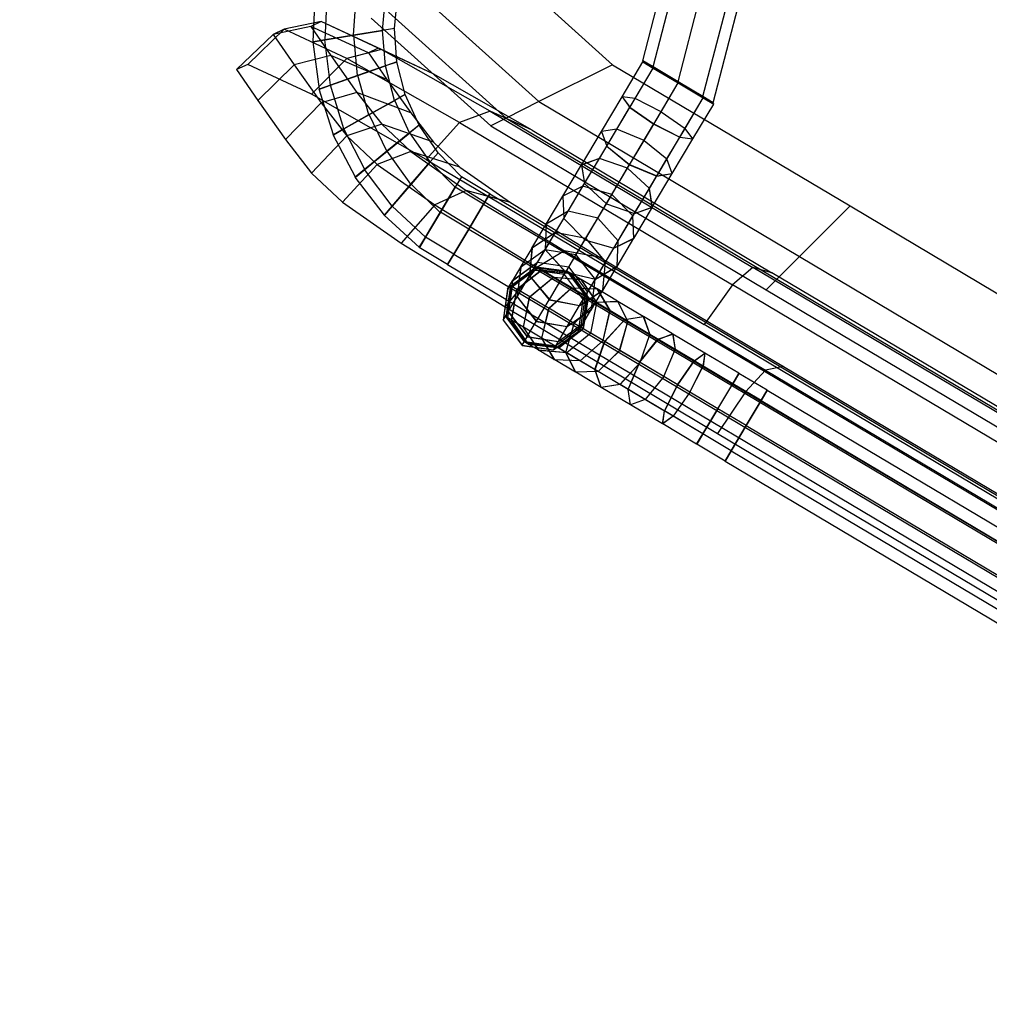
# Model space of a CAD drawing. Extents: x 0 to 118900, y 0 to 84100.
# Drawn here: x 28188 to 28482, y 37131 to 37429 of the extents above; entities that cross this region are included whole.
import ezdxf

# ---------------------------------------------------------------- set-up
doc = ezdxf.new("R2010")
doc.units = 0
doc.header["$MEASUREMENT"] = 0
for name, color, linetype in [('TEXNOL', 1, 'Continuous'), ('Texnolog', 1, 'Continuous'), ('Измерение - Общий', 7, 'Continuous')]:
    doc.layers.add(name, color=color, linetype=linetype)
doc.styles.add('СГЕНЕРИР_СТИЛЬ_2', font='ARIAL.TTF')
doc.dimstyles.new('СГЕНЕРИР_СТИЛЬ__1', dxfattribs={"dimtxt": 250, "dimasz": 285, "dimexe": 0.18, "dimexo": 0, "dimgap": 0.09, "dimtad": 1, "dimdec": 0, "dimzin": 0, "dimdsep": 46, "dimtxsty": 'СГЕНЕРИР_СТИЛЬ_2', "dimblk": 'ARROWHEAD_6', "dimblk1": 'ARROWHEAD_6', "dimblk2": 'ARROWHEAD_6', "dimcen": 0.09, "dimclrd": 256, "dimclre": 256, "dimclrt": 256, "dimadec": 0, "dimazin": 0, "dimtfac": 1, "dimtdec": 4, "dimtmove": 0, "dimatfit": 3, "dimfxl": 0, "dimtolj": 1, "dimtzin": 0, "dimarcsym": 0})

# ---------------------------------------------------------------- blocks, each defined once
blk = doc.blocks.new('ARROWHEAD_6')
at = {"linetype": 'Continuous'}
for p, q in [((-0.5, -0.5), (0.5, 0.5)), ((0, 0), (-1, 0))]:
    blk.add_line(p, q, dxfattribs=at)
blk = doc.blocks.new('*D600')
at = {"layer": 'Defpoints', "color": 0, "linetype": 'Continuous'}
for p in [(18186.56, 42833.8), (33775.02, 33833.8), (30461.44, 28094.51)]:
    blk.add_point(p, dxfattribs=at)
at = {"layer": 'Измерение - Общий', "linetype": 'Continuous', "lineweight": -2}
for p, q in [((18186.56, 42833.8), (14872.89, 37094.35)), ((15119.8, 36952.01), (30214.62, 28237.01)), ((33775.02, 33833.8), (30461.35, 28094.35))]:
    blk.add_line(p, q, dxfattribs=at)
at = {"layer": 'Измерение - Общий', "linetype": 'Continuous', "lineweight": -2, "xscale": 285, "yscale": 285, "zscale": 285}
for p, rotation in [((14872.98, 37094.51), 149.9999999999376), ((30461.44, 28094.51), 329.9999999999376)]:
    blk.add_blockref('ARROWHEAD_6', p, dxfattribs=dict(at, rotation=rotation))
at = {"layer": 'Измерение - Общий', "linetype": 'Continuous', "insert": (22731.08, 32705.13), "char_height": 250, "attachment_point": 5, "rotation": 330, "style": 'СГЕНЕРИР_СТИЛЬ_2'}
blk.add_mtext('\\A1;18000', dxfattribs=at)
blk = doc.blocks.new('PS_STUL')
at = {"color": 0, "linetype": 'Continuous'}
for p, q in [((4122.94, -3134.96), (4224.47, -2784.95)), ((4126.58, -3134.95), (4228.13, -2784.95)), ((4126.58, -3134.95), (4228.13, -2784.95)), ((4135.37, -3134.95), (4236.97, -2784.95)), ((4135.37, -3134.95), (4236.97, -2784.95)), ((4144.16, -3134.96), (4245.81, -2784.96)), ((4144.16, -3134.96), (4245.81, -2784.96)), ((4147.8, -3134.96), (4249.47, -2784.95)), ((4196.46, -3132.4), (4155.11, -3140.68)), ((4122.62, -3147.53), (4122.62, -3135.23)), ((4126.29, -3135.23), (4122.62, -3135.23)), ((4122.62, -3135.23), (4126.29, -3135.23)), ((4122.94, -3134.96), (4126.58, -3134.95)), ((4122.94, -3134.96), (4126.58, -3134.95)), ((4126.29, -3149.1), (4126.29, -3135.23)), ((4126.29, -3146), (4126.29, -3135.23)), ((4135.12, -3135.23), (4126.29, -3135.23)), ((4135.12, -3135.23), (4126.29, -3135.23)), ((4126.58, -3134.95), (4135.37, -3134.95)), ((4135.37, -3134.95), (4126.58, -3134.95)), ((4135.12, -3145.38), (4135.12, -3135.23)), ((4135.12, -3149.73), (4135.12, -3135.23)), ((4135.12, -3135.23), (4143.96, -3135.23)), ((4143.96, -3135.23), (4135.12, -3135.23)), ((4135.37, -3134.95), (4144.16, -3134.96)), ((4144.16, -3134.96), (4135.37, -3134.95)), ((4143.96, -3145.99), (4143.96, -3135.23)), ((4143.96, -3149.1), (4143.96, -3135.23)), ((4143.96, -3135.23), (4147.62, -3135.23)), ((4147.62, -3135.23), (4143.96, -3135.23)), ((4144.16, -3134.96), (4147.8, -3134.96)), ((4147.8, -3134.96), (4144.16, -3134.96)), ((4147.62, -3147.53), (4147.62, -3135.23)), ((4071.3, -3140.65), (3960.46, -3140.65)), ((4155.11, -3140.68), (4071.3, -3140.65)), ((4071.3, -3140.65), (4076.63, -3161.69)), ((4155.11, -3140.68), (4168.51, -3161.69)), ((4122.62, -3147.53), (4126.29, -3146)), ((4122.62, -3147.54), (4126.29, -3146.01)), ((4135.12, -3145.37), (4126.29, -3146.01)), ((4135.12, -3145.38), (4126.29, -3146)), ((4126.29, -3156.75), (4126.29, -3146.01)), ((4135.12, -3155.52), (4135.12, -3145.37)), ((4135.12, -3145.37), (4143.96, -3146.01)), ((4135.12, -3145.38), (4143.96, -3145.99)), ((4143.96, -3145.99), (4147.62, -3147.53)), ((4143.96, -3156.75), (4143.96, -3146.01)), ((4143.96, -3146.01), (4147.62, -3147.54)), ((4126.29, -3149.1), (4122.62, -3147.53)), ((4122.62, -3159.79), (4122.62, -3147.54)), ((4126.29, -3149.08), (4122.62, -3147.54)), ((4126.29, -3162.82), (4126.29, -3149.08)), ((4135.12, -3149.71), (4126.29, -3149.08)), ((4135.12, -3149.73), (4126.29, -3149.1)), ((4143.96, -3149.08), (4135.12, -3149.71)), ((4143.96, -3149.1), (4135.12, -3149.73)), ((4135.12, -3164.07), (4135.12, -3149.71)), ((4147.62, -3147.53), (4143.96, -3149.1)), ((4147.62, -3147.54), (4143.96, -3149.08)), ((4143.96, -3162.82), (4143.96, -3149.08)), ((4147.62, -3159.79), (4147.62, -3147.54)), ((4213.84, -3152.66), (4168.51, -3161.69)), ((4135.12, -3155.51), (4126.29, -3156.76)), ((4135.12, -3155.52), (4126.29, -3156.75)), ((4135.12, -3165.35), (4135.12, -3155.51)), ((4135.12, -3155.51), (4143.96, -3156.76)), ((4135.12, -3155.52), (4143.96, -3156.75)), ((4217.51, -3165.04), (4221.84, -3155.82)), ((4122.62, -3159.79), (4126.29, -3156.75)), ((4122.62, -3159.79), (4126.29, -3156.76)), ((4126.29, -3167.17), (4126.29, -3156.76)), ((4143.96, -3156.75), (4147.62, -3159.79)), ((4143.96, -3167.17), (4143.96, -3156.76)), ((4143.96, -3156.76), (4147.62, -3159.79)), ((4220.36, -3167.39), (4225.02, -3157.65)), ((4220.36, -3167.39), (4225.02, -3157.65)), ((4076.63, -3161.69), (3955.13, -3161.69)), ((4168.51, -3161.69), (4076.63, -3161.69)), ((4076.63, -3161.69), (4079, -3171.05)), ((4122.62, -3171.62), (4122.62, -3159.79)), ((4126.29, -3162.81), (4122.62, -3159.79)), ((4126.29, -3162.82), (4122.62, -3159.79)), ((4147.62, -3159.79), (4143.96, -3162.81)), ((4147.62, -3159.79), (4143.96, -3162.82)), ((4147.62, -3171.62), (4147.62, -3159.79)), ((4168.51, -3161.69), (4174.47, -3171.05)), ((4221.57, -3161.67), (4174.47, -3171.05)), ((4227.21, -3173.11), (4232.67, -3162.06)), ((4227.21, -3173.11), (4232.67, -3162.06)), ((4126.29, -3176.02), (4126.29, -3162.81)), ((4135.12, -3164.06), (4126.29, -3162.81)), ((4135.12, -3164.07), (4126.29, -3162.82)), ((4135.12, -3165.34), (4126.29, -3167.17)), ((4135.12, -3165.35), (4126.29, -3167.17)), ((4143.96, -3162.81), (4135.12, -3164.06)), ((4143.96, -3162.82), (4135.12, -3164.07)), ((4135.12, -3177.83), (4135.12, -3164.06)), ((4135.12, -3174.56), (4135.12, -3165.34)), ((4135.12, -3165.34), (4143.96, -3167.17)), ((4135.12, -3165.35), (4143.96, -3167.17)), ((4143.96, -3176.02), (4143.96, -3162.81)), ((4211.66, -3173.37), (4217.53, -3165.04)), ((4217.51, -3165.04), (4220.36, -3167.39)), ((4217.51, -3165.04), (4220.36, -3167.39)), ((4217.53, -3165.04), (4220.34, -3167.39)), ((4217.53, -3165.04), (4220.34, -3167.39)), ((4122.62, -3171.59), (4126.29, -3167.17)), ((4122.62, -3171.62), (4126.29, -3167.17)), ((4126.29, -3176.92), (4126.29, -3167.17)), ((4143.96, -3176.92), (4143.96, -3167.17)), ((4143.96, -3167.17), (4147.62, -3171.59)), ((4143.96, -3167.17), (4147.62, -3171.62)), ((4225.23, -3165.91), (4177.3, -3175.48)), ((4214.06, -3176.18), (4220.34, -3167.39)), ((4214.06, -3176.18), (4220.34, -3167.39)), ((4220.34, -3167.39), (4227.11, -3173.07)), ((4227.11, -3173.07), (4220.34, -3167.39)), ((4220.36, -3167.39), (4227.21, -3173.11)), ((4227.21, -3173.11), (4220.36, -3167.39)), ((4233.84, -3178.75), (4240.32, -3166.49)), ((4233.84, -3178.75), (4240.32, -3166.49)), ((4236.59, -3181.08), (4243.5, -3168.32)), ((4079, -3171.05), (3952.76, -3171.05)), ((3960.68, -3170.16), (4081.27, -3170.17)), ((4174.47, -3171.05), (4079, -3171.05)), ((4079, -3171.05), (4080.12, -3175.51)), ((4165.85, -3170.19), (4081.27, -3170.17)), ((4081.27, -3170.17), (4087.08, -3171.75)), ((4165.85, -3170.19), (4200.36, -3170.84)), ((4165.85, -3170.19), (4179.79, -3171.75)), ((4174.47, -3171.05), (4177.3, -3175.48)), ((4200.36, -3170.84), (4218.67, -3172.67)), ((4200.36, -3170.84), (4217.62, -3172.51)), ((3954.88, -3171.74), (4087.08, -3171.75)), ((4179.79, -3171.75), (4087.08, -3171.75)), ((4087.08, -3171.75), (4089.66, -3179.47)), ((4122.62, -3182.64), (4122.62, -3171.59)), ((4126.29, -3176.01), (4122.62, -3171.59)), ((4126.29, -3176.02), (4122.62, -3171.62)), ((4147.62, -3171.59), (4143.96, -3176.01)), ((4147.62, -3171.62), (4143.96, -3176.02)), ((4147.62, -3182.64), (4147.62, -3171.59)), ((4179.79, -3171.75), (4217.62, -3172.51)), ((4179.79, -3171.75), (4185.99, -3179.45)), ((4204.46, -3180.55), (4211.68, -3173.37)), ((4211.66, -3173.37), (4214.06, -3176.18)), ((4211.66, -3173.37), (4214.06, -3176.18)), ((4211.68, -3173.37), (4214.03, -3176.17)), ((4211.68, -3173.37), (4214.03, -3176.17)), ((4217.62, -3172.51), (4237.7, -3174.51)), ((4217.62, -3172.51), (4225.31, -3180.24)), ((4218.67, -3172.67), (4220.48, -3175.36)), ((4218.67, -3172.67), (4237.7, -3174.51)), ((4219.81, -3183), (4227.11, -3173.07)), ((4219.81, -3183), (4227.11, -3173.07)), ((4227.11, -3173.07), (4233.88, -3178.75)), ((4233.88, -3178.75), (4227.11, -3173.07)), ((4227.21, -3173.11), (4233.84, -3178.75)), ((4233.84, -3178.75), (4227.21, -3173.11)), ((4080.12, -3175.51), (3951.64, -3175.48)), ((4177.3, -3175.48), (4080.12, -3175.51)), ((4122.62, -3182.6), (4126.29, -3176.92)), ((4122.62, -3182.64), (4126.29, -3176.92)), ((4135.12, -3174.56), (4126.29, -3176.92)), ((4135.12, -3174.57), (4126.29, -3176.92)), ((4126.29, -3188.28), (4126.29, -3176.01)), ((4135.12, -3177.84), (4126.29, -3176.01)), ((4135.12, -3177.83), (4126.29, -3176.02)), ((4126.29, -3185.71), (4126.29, -3176.92)), ((4135.12, -3174.56), (4143.96, -3176.92)), ((4135.12, -3182.89), (4135.12, -3174.57)), ((4135.12, -3174.57), (4143.96, -3176.92)), ((4143.96, -3176.01), (4135.12, -3177.84)), ((4143.96, -3176.02), (4135.12, -3177.83)), ((4143.96, -3188.28), (4143.96, -3176.01)), ((4143.96, -3185.71), (4143.96, -3176.92)), ((4143.96, -3176.92), (4147.62, -3182.6)), ((4143.96, -3176.92), (4147.62, -3182.64)), ((4206.32, -3183.74), (4214.03, -3176.17)), ((4206.32, -3183.74), (4214.03, -3176.17)), ((4220.48, -3175.36), (4211.55, -3179.49)), ((4214.03, -3176.17), (4219.72, -3182.95)), ((4219.72, -3182.95), (4214.03, -3176.17)), ((4214.06, -3176.18), (4219.81, -3183)), ((4219.81, -3183), (4214.06, -3176.18)), ((4220.48, -3175.36), (4239.68, -3177.46)), ((4237.7, -3174.51), (4239.68, -3177.46)), ((4237.7, -3174.51), (4246.16, -3182.3)), ((3952.3, -3179.44), (4089.66, -3179.47)), ((4185.99, -3179.45), (4089.66, -3179.47)), ((4089.66, -3179.47), (4090.89, -3194.22)), ((4135.12, -3190.6), (4135.12, -3177.84)), ((4185.99, -3179.45), (4225.31, -3180.24)), ((4185.99, -3179.45), (4188.93, -3194.19)), ((4211.55, -3179.49), (4200.17, -3184.51)), ((4211.55, -3179.49), (4229.9, -3181.95)), ((4225.31, -3180.24), (4246.16, -3182.3)), ((4225.31, -3180.24), (4228.95, -3195)), ((4225.36, -3189.71), (4233.88, -3178.75)), ((4225.36, -3189.71), (4233.88, -3178.75)), ((4239.68, -3177.46), (4229.9, -3181.95)), ((4233.84, -3178.75), (4236.59, -3181.08)), ((4236.59, -3181.08), (4233.84, -3178.75)), ((4233.88, -3178.75), (4236.68, -3181.11)), ((4236.68, -3181.11), (4233.88, -3178.75)), ((4239.68, -3177.46), (4248.22, -3185.38)), ((4122.62, -3192.53), (4122.62, -3182.6)), ((4126.29, -3188.28), (4122.62, -3182.6)), ((4126.29, -3188.28), (4122.62, -3182.64)), ((4135.12, -3182.89), (4126.29, -3185.71)), ((4135.12, -3182.9), (4126.29, -3185.7)), ((4135.12, -3182.89), (4143.96, -3185.71)), ((4135.12, -3190.08), (4135.12, -3182.9)), ((4135.12, -3182.9), (4143.96, -3185.7)), ((4147.62, -3182.6), (4143.96, -3188.28)), ((4147.62, -3182.64), (4143.96, -3188.28)), ((4147.62, -3192.53), (4147.62, -3182.6)), ((4196.11, -3186.38), (4204.47, -3180.56)), ((4204.46, -3180.55), (4206.32, -3183.74)), ((4204.46, -3180.55), (4206.32, -3183.74)), ((4204.47, -3180.56), (4206.3, -3183.73)), ((4204.47, -3180.56), (4206.3, -3183.73)), ((4210.8, -3191.46), (4219.72, -3182.95)), ((4210.8, -3191.46), (4219.72, -3182.95)), ((4229.9, -3181.95), (4217.41, -3187.49)), ((4219.72, -3182.95), (4225.4, -3189.72)), ((4225.4, -3189.72), (4219.72, -3182.95)), ((4219.81, -3183), (4225.36, -3189.71)), ((4225.36, -3189.71), (4219.81, -3183)), ((4227.67, -3192.48), (4236.68, -3181.11)), ((4229.9, -3181.95), (4238.06, -3190.05)), ((4246.16, -3182.3), (4248.22, -3185.38)), ((4246.16, -3182.3), (4250.17, -3197.1)), ((4122.62, -3192.47), (4126.29, -3185.7)), ((4122.62, -3192.53), (4126.29, -3185.71)), ((4126.29, -3193.26), (4126.29, -3185.7)), ((4143.96, -3193.26), (4143.96, -3185.7)), ((4143.96, -3185.7), (4147.62, -3192.47)), ((4143.96, -3185.71), (4147.62, -3192.53)), ((4200.17, -3184.51), (4189.78, -3188.58)), ((4197.4, -3189.84), (4206.3, -3183.73)), ((4197.4, -3189.84), (4206.3, -3183.73)), ((4200.17, -3184.51), (4217.41, -3187.49)), ((4206.3, -3183.73), (4210.72, -3191.38)), ((4210.72, -3191.38), (4206.3, -3183.73)), ((4206.32, -3183.74), (4210.8, -3191.46)), ((4210.8, -3191.46), (4206.32, -3183.74)), ((4248.22, -3185.38), (4238.06, -3190.05)), ((4248.22, -3185.38), (4252.27, -3200.21)), ((4126.29, -3199.23), (4126.29, -3188.28)), ((4135.12, -3190.63), (4126.29, -3188.28)), ((4135.12, -3190.6), (4126.29, -3188.28)), ((4143.96, -3188.28), (4135.12, -3190.63)), ((4143.96, -3188.28), (4135.12, -3190.6)), ((4143.96, -3199.23), (4143.96, -3188.28)), ((4189.78, -3188.58), (4178.95, -3191.01)), ((4186.88, -3190.67), (4196.13, -3186.39)), ((4189.78, -3188.58), (4206.03, -3191.91)), ((4196.11, -3186.38), (4197.4, -3189.84)), ((4196.11, -3186.38), (4197.4, -3189.84)), ((4196.13, -3186.39), (4197.38, -3189.83)), ((4196.13, -3186.39), (4197.38, -3189.83)), ((4217.41, -3187.49), (4206.03, -3191.91)), ((4217.41, -3187.49), (4225.09, -3195.81)), ((4135.12, -3190.08), (4126.29, -3193.26)), ((4135.12, -3190.09), (4126.29, -3193.26)), ((4135.12, -3190.08), (4143.96, -3193.26)), ((4135.12, -3195.91), (4135.12, -3190.09)), ((4135.12, -3190.09), (4143.96, -3193.26)), ((4135.12, -3202), (4135.12, -3190.63)), ((4178.95, -3191.01), (4160.31, -3192.37)), ((4177.04, -3193.28), (4186.89, -3190.68)), ((4178.95, -3191.01), (4194.17, -3194.59)), ((4186.88, -3190.67), (4187.55, -3194.3)), ((4186.88, -3190.67), (4187.55, -3194.3)), ((4186.89, -3190.68), (4187.53, -3194.28)), ((4186.89, -3190.68), (4187.53, -3194.28)), ((4187.55, -3194.3), (4197.38, -3189.83)), ((4187.55, -3194.3), (4197.38, -3189.83)), ((4206.03, -3191.91), (4194.17, -3194.59)), ((4197.38, -3189.83), (4200.4, -3198.13)), ((4200.4, -3198.13), (4197.38, -3189.83)), ((4197.4, -3189.84), (4200.47, -3198.22)), ((4200.47, -3198.22), (4197.4, -3189.84)), ((4200.47, -3198.22), (4210.72, -3191.38)), ((4200.47, -3198.22), (4210.72, -3191.38)), ((4206.03, -3191.91), (4213.26, -3200.42)), ((4210.72, -3191.38), (4215.14, -3199.04)), ((4215.14, -3199.04), (4210.72, -3191.38)), ((4210.8, -3191.46), (4215.11, -3199.03)), ((4215.11, -3199.03), (4210.8, -3191.46)), ((4215.11, -3199.03), (4225.4, -3189.72)), ((4215.11, -3199.03), (4225.4, -3189.72)), ((4238.06, -3190.05), (4225.09, -3195.81)), ((4225.36, -3189.71), (4227.67, -3192.48)), ((4227.67, -3192.48), (4225.36, -3189.71)), ((4225.4, -3189.72), (4227.75, -3192.52)), ((4227.75, -3192.52), (4225.4, -3189.72)), ((4238.06, -3190.05), (4241.92, -3205)), ((4167.06, -3193.3), (3867.06, -3193.31)), ((3951.07, -3194.19), (4090.89, -3194.22)), ((4063.73, -3192.84), (3978.22, -3192.84)), ((4128.41, -3192.84), (4063.73, -3192.84)), ((4063.73, -3192.84), (4067.85, -3196.6)), ((4188.93, -3194.19), (4090.89, -3194.22)), ((4122.62, -3200.98), (4122.62, -3192.47)), ((4126.29, -3199.24), (4122.62, -3192.47)), ((4126.29, -3199.23), (4122.62, -3192.53)), ((4122.62, -3200.91), (4126.29, -3193.26)), ((4122.62, -3200.98), (4126.29, -3193.26)), ((4126.29, -3199.37), (4126.29, -3193.26)), ((4160.31, -3192.37), (4128.41, -3192.84)), ((4128.41, -3192.84), (4138.75, -3196.6)), ((4147.62, -3192.47), (4143.96, -3199.24)), ((4147.62, -3192.53), (4143.96, -3199.23)), ((4143.96, -3199.36), (4143.96, -3193.26)), ((4143.96, -3193.26), (4147.62, -3200.91)), ((4143.96, -3193.26), (4147.62, -3200.98)), ((4147.62, -3200.98), (4147.62, -3192.47)), ((4160.31, -3192.37), (4173.71, -3196.1)), ((4167.06, -3196.96), (4167.06, -3193.3)), ((4167.06, -3193.3), (4167.06, -3196.96)), ((4167.06, -3193.3), (4167.06, -3196.96)), ((4167.06, -3193.3), (4167.06, -3196.96)), ((4167.06, -3193.3), (4177.05, -3193.3)), ((4194.17, -3194.59), (4173.71, -3196.1)), ((4177.04, -3193.28), (4177.07, -3196.98)), ((4177.04, -3193.28), (4177.07, -3196.98)), ((4177.05, -3193.3), (4177.05, -3196.96)), ((4177.05, -3193.3), (4177.05, -3196.96)), ((4177.07, -3196.98), (4187.53, -3194.28)), ((4177.07, -3196.98), (4187.53, -3194.28)), ((4187.53, -3194.28), (4189.06, -3202.99)), ((4189.06, -3202.99), (4187.53, -3194.28)), ((4187.55, -3194.3), (4189.11, -3203.09)), ((4189.11, -3203.09), (4187.55, -3194.3)), ((4188.93, -3194.19), (4228.95, -3195)), ((4194.17, -3194.59), (4200.93, -3203.18)), ((4216.9, -3202.16), (4227.75, -3192.52)), ((4228.95, -3195), (4250.17, -3197.1)), ((4167.06, -3196.96), (3867.06, -3196.96)), ((4167.06, -3196.96), (3867.06, -3196.96)), ((4067.85, -3196.6), (3974.11, -3196.6)), ((4138.75, -3196.6), (4067.85, -3196.6)), ((4067.85, -3196.6), (4069.68, -3205.28)), ((4135.12, -3195.91), (4126.29, -3199.37)), ((4135.12, -3195.92), (4126.29, -3199.36)), ((4135.12, -3195.91), (4143.96, -3199.36)), ((4135.12, -3200.19), (4135.12, -3195.92)), ((4135.12, -3195.92), (4143.96, -3199.35)), ((4173.71, -3196.1), (4138.75, -3196.6)), ((4138.75, -3196.6), (4143.35, -3205.27)), ((4167.06, -3205.8), (4167.06, -3196.96)), ((4167.06, -3196.96), (4167.06, -3205.8)), ((4167.06, -3196.96), (4167.06, -3205.8)), ((4167.06, -3196.96), (4177.05, -3196.96)), ((4167.06, -3205.8), (4167.06, -3196.96)), ((4167.06, -3196.96), (4177.05, -3196.96)), ((4173.71, -3196.1), (4179.68, -3204.75)), ((4177.05, -3196.96), (4177.06, -3205.8)), ((4177.06, -3205.8), (4177.05, -3196.96)), ((4177.07, -3196.98), (4177.09, -3205.91)), ((4177.09, -3205.91), (4177.07, -3196.98)), ((4189.11, -3203.09), (4200.4, -3198.13)), ((4189.11, -3203.09), (4200.4, -3198.13)), ((4200.4, -3198.13), (4203.42, -3206.44)), ((4203.42, -3206.44), (4200.4, -3198.13)), ((4200.47, -3198.22), (4203.39, -3206.42)), ((4203.39, -3206.42), (4200.47, -3198.22)), ((4225.09, -3195.81), (4213.26, -3200.42)), ((4225.09, -3195.81), (4228.72, -3210.85)), ((4250.17, -3197.1), (4252.27, -3200.21)), ((4122.62, -3207.66), (4126.29, -3199.36)), ((4122.62, -3207.75), (4126.29, -3199.37)), ((4122.62, -3207.75), (4122.62, -3200.91)), ((4126.29, -3208.56), (4122.62, -3200.91)), ((4126.29, -3208.55), (4122.62, -3200.98)), ((4135.12, -3202), (4126.29, -3199.23)), ((4126.29, -3208.55), (4126.29, -3199.24)), ((4135.12, -3202.04), (4126.29, -3199.24)), ((4126.29, -3203.83), (4126.29, -3199.36)), ((4135.12, -3200.19), (4126.29, -3203.83)), ((4135.12, -3200.21), (4126.29, -3203.81)), ((4143.96, -3199.23), (4135.12, -3202)), ((4143.96, -3199.24), (4135.12, -3202.04)), ((4135.12, -3200.19), (4143.96, -3203.82)), ((4135.12, -3202.81), (4135.12, -3200.21)), ((4135.12, -3200.21), (4143.96, -3203.81)), ((4143.96, -3208.55), (4143.96, -3199.24)), ((4143.96, -3203.82), (4143.96, -3199.35)), ((4143.96, -3199.35), (4147.62, -3207.66)), ((4143.96, -3199.36), (4147.62, -3207.75)), ((4147.62, -3200.91), (4143.96, -3208.56)), ((4147.62, -3200.98), (4143.96, -3208.55)), ((4147.62, -3207.75), (4147.62, -3200.91)), ((4213.26, -3200.42), (4200.93, -3203.18)), ((4203.39, -3206.42), (4215.14, -3199.04)), ((4203.39, -3206.42), (4215.14, -3199.04)), ((4213.26, -3200.42), (4216.69, -3215.56)), ((4215.11, -3199.03), (4216.9, -3202.16)), ((4216.9, -3202.16), (4215.11, -3199.03)), ((4215.14, -3199.04), (4216.97, -3202.21)), ((4216.97, -3202.21), (4215.14, -3199.04)), ((4252.27, -3200.21), (4241.92, -3205)), ((4064.29, -3201.53), (3966.32, -3201.53)), ((4064.29, -3205.19), (4064.29, -3201.53)), ((4064.29, -3201.53), (4064.29, -3205.19)), ((4064.29, -3205.19), (4064.29, -3201.53)), ((4064.29, -3201.53), (4064.29, -3205.19)), ((4064.29, -3201.53), (4074.29, -3201.53)), ((4074.27, -3205.19), (4074.32, -3201.53)), ((4074.29, -3205.19), (4074.29, -3201.53)), ((4074.29, -3201.53), (4074.29, -3205.19)), ((4074.32, -3201.53), (4074.31, -3205.19)), ((4074.32, -3201.53), (4086.3, -3201.53)), ((4086.3, -3201.53), (4084.77, -3205.19)), ((4086.35, -3201.53), (4084.78, -3205.19)), ((4087.84, -3205.19), (4086.3, -3201.53)), ((4087.81, -3205.19), (4086.35, -3201.53)), ((4086.35, -3201.53), (4097.64, -3201.53)), ((4097.64, -3201.53), (4094.61, -3205.19)), ((4097.7, -3201.53), (4094.63, -3205.19)), ((4100.66, -3205.19), (4097.64, -3201.53)), ((4100.63, -3205.19), (4097.7, -3201.53)), ((4097.7, -3201.53), (4107.96, -3201.53)), ((4107.96, -3201.53), (4103.54, -3205.19)), ((4108.05, -3201.53), (4103.56, -3205.19)), ((4112.39, -3205.19), (4107.96, -3201.53)), ((4112.35, -3205.19), (4108.05, -3201.53)), ((4108.05, -3201.53), (4116.96, -3201.53)), ((4116.96, -3201.53), (4111.28, -3205.19)), ((4117.06, -3201.53), (4111.3, -3205.19)), ((4122.64, -3205.19), (4116.96, -3201.53)), ((4122.61, -3205.19), (4117.06, -3201.53)), ((4117.06, -3201.53), (4124.35, -3201.53)), ((4124.35, -3201.53), (4117.58, -3205.19)), ((4124.46, -3201.53), (4117.61, -3205.19)), ((4129.92, -3201.54), (4122.26, -3205.19)), ((4130.03, -3201.54), (4122.29, -3205.19)), ((4122.62, -3212.51), (4126.29, -3203.81)), ((4122.62, -3212.61), (4126.29, -3203.83)), ((4131.13, -3205.19), (4124.35, -3201.53)), ((4131.09, -3205.19), (4124.46, -3201.53)), ((4124.46, -3201.53), (4129.92, -3201.54)), ((4133.49, -3201.54), (4125.18, -3205.19)), ((4133.6, -3201.54), (4125.2, -3205.19)), ((4134.27, -3201.53), (4125.43, -3205.19)), ((4134.27, -3201.54), (4125.43, -3205.19)), ((4134.27, -3201.54), (4125.43, -3205.19)), ((4134.95, -3201.54), (4126.25, -3205.19)), ((4135.06, -3201.54), (4126.27, -3205.19)), ((4135.12, -3202.81), (4126.29, -3206.51)), ((4135.12, -3202.83), (4126.29, -3206.49)), ((4135.12, -3202.83), (4126.29, -3206.49)), ((4126.29, -3206.51), (4126.29, -3203.81)), ((4137.57, -3205.19), (4129.92, -3201.54)), ((4137.54, -3205.19), (4130.03, -3201.54)), ((4130.03, -3201.54), (4133.49, -3201.54)), ((4141.79, -3205.19), (4133.49, -3201.54)), ((4141.76, -3205.19), (4133.6, -3201.54)), ((4133.6, -3201.54), (4134.95, -3201.54)), ((4143.11, -3205.19), (4134.27, -3201.53)), ((4143.11, -3205.19), (4134.27, -3201.54)), ((4135.06, -3201.54), (4134.27, -3201.54)), ((4143.11, -3205.19), (4134.27, -3201.54)), ((4143.66, -3205.19), (4134.95, -3201.54)), ((4143.62, -3205.19), (4135.06, -3201.54)), ((4135.12, -3211.68), (4135.12, -3202.04)), ((4135.12, -3202.81), (4143.96, -3206.5)), ((4135.12, -3202.83), (4143.96, -3206.49)), ((4135.12, -3202.83), (4143.96, -3206.49)), ((4143.96, -3206.5), (4143.96, -3203.81)), ((4143.96, -3203.81), (4147.62, -3212.51)), ((4143.96, -3203.82), (4147.62, -3212.61)), ((4177.09, -3205.91), (4189.06, -3202.99)), ((4177.09, -3205.91), (4189.06, -3202.99)), ((4200.93, -3203.18), (4179.68, -3204.75)), ((4189.06, -3202.99), (4190.59, -3211.69)), ((4190.59, -3211.7), (4189.06, -3202.99)), ((4189.11, -3203.09), (4190.56, -3211.67)), ((4190.56, -3211.67), (4189.11, -3203.09)), ((4200.93, -3203.18), (4204.14, -3218.36)), ((4204.61, -3209.81), (4216.97, -3202.21)), ((4167.06, -3205.8), (3867.06, -3205.81)), ((4167.06, -3205.8), (3867.06, -3205.8)), ((4064.29, -3205.19), (3966.32, -3205.19)), ((4064.29, -3205.19), (3966.32, -3205.19)), ((4069.68, -3205.28), (3972.28, -3205.27)), ((4064.29, -3214.03), (4064.29, -3205.19)), ((4064.29, -3205.19), (4064.29, -3214.03)), ((4064.29, -3214.03), (4064.29, -3205.19)), ((4064.29, -3214.03), (4064.29, -3205.19)), ((4064.29, -3205.19), (4074.29, -3205.19)), ((4064.29, -3205.19), (4074.29, -3205.19)), ((4143.35, -3205.27), (4069.68, -3205.28)), ((4069.68, -3205.28), (4070.55, -3220.48)), ((4074.26, -3214.03), (4074.27, -3205.19)), ((4074.27, -3205.19), (4087.84, -3205.19)), ((4074.28, -3214.03), (4074.31, -3205.19)), ((4074.29, -3214.03), (4074.29, -3205.19)), ((4074.29, -3214.03), (4074.29, -3205.19)), ((4074.31, -3205.19), (4084.77, -3205.19)), ((4084.12, -3214.03), (4084.78, -3205.19)), ((4084.13, -3214.03), (4084.77, -3205.19)), ((4084.78, -3205.19), (4094.61, -3205.19)), ((4088.42, -3214.03), (4087.81, -3205.19)), ((4087.81, -3205.19), (4100.66, -3205.19)), ((4088.47, -3214.03), (4087.84, -3205.19)), ((4093.35, -3214.03), (4094.63, -3205.19)), ((4093.36, -3214.03), (4094.61, -3205.19)), ((4094.63, -3205.19), (4103.54, -3205.19)), ((4101.85, -3214.03), (4100.63, -3205.19)), ((4100.63, -3205.19), (4112.39, -3205.19)), ((4101.91, -3214.03), (4100.66, -3205.19)), ((4101.69, -3214.03), (4103.56, -3205.19)), ((4101.71, -3214.03), (4103.54, -3205.19)), ((4103.56, -3205.19), (4111.28, -3205.19)), ((4108.91, -3214.04), (4111.3, -3205.19)), ((4108.92, -3214.04), (4111.28, -3205.19)), ((4111.3, -3205.19), (4117.58, -3205.19)), ((4114.14, -3214.03), (4112.35, -3205.19)), ((4112.35, -3205.19), (4122.64, -3205.19)), ((4114.22, -3214.03), (4112.39, -3205.19)), ((4114.76, -3214.04), (4117.61, -3205.19)), ((4114.77, -3214.04), (4117.58, -3205.19)), ((4117.61, -3205.19), (4122.26, -3205.19)), ((4119.08, -3214.04), (4122.29, -3205.19)), ((4119.09, -3214.04), (4122.26, -3205.19)), ((4121.72, -3214.04), (4125.2, -3205.19)), ((4121.74, -3214.04), (4125.18, -3205.19)), ((4121.77, -3214.04), (4125.43, -3205.19)), ((4121.77, -3214.03), (4125.43, -3205.19)), ((4121.77, -3214.04), (4125.43, -3205.19)), ((4122.29, -3205.19), (4125.18, -3205.19)), ((4124.92, -3214.04), (4122.61, -3205.19)), ((4122.61, -3205.19), (4131.13, -3205.19)), ((4122.62, -3214.04), (4126.27, -3205.19)), ((4122.62, -3215.33), (4126.29, -3206.49)), ((4122.62, -3215.33), (4126.29, -3206.49)), ((4122.62, -3215.43), (4126.29, -3206.51)), ((4125, -3214.04), (4122.64, -3205.19)), ((4122.64, -3214.04), (4126.25, -3205.19)), ((4125.2, -3205.19), (4126.25, -3205.19)), ((4126.27, -3205.19), (4125.43, -3205.19)), ((4133.84, -3214.04), (4131.09, -3205.19)), ((4131.09, -3205.19), (4137.57, -3205.19)), ((4133.93, -3214.04), (4131.13, -3205.19)), ((4140.65, -3214.04), (4137.54, -3205.19)), ((4137.54, -3205.19), (4141.79, -3205.19)), ((4140.74, -3214.04), (4137.57, -3205.19)), ((4145.14, -3214.04), (4141.76, -3205.19)), ((4141.76, -3205.19), (4143.66, -3205.19)), ((4145.23, -3214.04), (4141.79, -3205.19)), ((4146.77, -3214.04), (4143.11, -3205.19)), ((4146.77, -3214.03), (4143.11, -3205.19)), ((4143.62, -3205.19), (4143.11, -3205.19)), ((4146.77, -3214.04), (4143.11, -3205.19)), ((4179.68, -3204.75), (4143.35, -3205.27)), ((4143.35, -3205.27), (4145.53, -3220.47)), ((4147.17, -3214.04), (4143.62, -3205.19)), ((4147.26, -3214.04), (4143.66, -3205.19)), ((4143.96, -3206.49), (4147.62, -3215.33)), ((4143.96, -3206.49), (4147.62, -3215.33)), ((4143.96, -3206.5), (4147.62, -3215.43)), ((4167.06, -3214.64), (4167.06, -3205.8)), ((4167.06, -3205.8), (4167.06, -3214.64)), ((4167.06, -3205.8), (4167.06, -3214.64)), ((4167.06, -3205.8), (4177.06, -3205.8)), ((4167.06, -3214.64), (4167.06, -3205.8)), ((4167.06, -3205.8), (4177.06, -3205.8)), ((4177.09, -3205.91), (4177.03, -3214.61)), ((4177.03, -3214.61), (4177.09, -3205.91)), ((4177.06, -3205.8), (4177.06, -3214.64)), ((4177.06, -3214.64), (4177.06, -3205.8)), ((4179.68, -3204.75), (4182.51, -3219.97)), ((4190.56, -3211.67), (4203.42, -3206.44)), ((4190.56, -3211.67), (4203.42, -3206.44)), ((4203.39, -3206.42), (4204.61, -3209.81)), ((4204.61, -3209.81), (4203.39, -3206.42)), ((4203.42, -3206.44), (4204.68, -3209.88)), ((4204.68, -3209.88), (4203.42, -3206.44)), ((4241.92, -3205), (4228.72, -3210.85)), ((4122.62, -3212.61), (4122.62, -3207.66)), ((4126.29, -3215.97), (4122.62, -3207.66)), ((4126.29, -3215.95), (4122.62, -3207.75)), ((4135.12, -3211.68), (4126.29, -3208.55)), ((4126.29, -3215.95), (4126.29, -3208.56)), ((4135.12, -3211.73), (4126.29, -3208.56)), ((4143.96, -3208.55), (4135.12, -3211.68)), ((4143.96, -3208.56), (4135.12, -3211.73)), ((4147.62, -3207.66), (4143.96, -3215.97)), ((4147.62, -3207.75), (4143.96, -3215.95)), ((4143.96, -3215.95), (4143.96, -3208.56)), ((4147.62, -3212.61), (4147.62, -3207.66)), ((4191.18, -3215.22), (4204.68, -3209.88)), ((4122.62, -3215.43), (4122.62, -3212.51)), ((4126.29, -3221.22), (4122.62, -3212.51)), ((4126.29, -3221.19), (4122.62, -3212.61)), ((4135.12, -3219.34), (4135.12, -3211.73)), ((4147.62, -3212.51), (4143.96, -3221.22)), ((4147.62, -3212.61), (4143.96, -3221.19)), ((4147.62, -3215.43), (4147.62, -3212.51)), ((4177.03, -3214.61), (4190.59, -3211.69)), ((4177.03, -3214.61), (4190.59, -3211.7)), ((4190.56, -3211.67), (4191.18, -3215.22)), ((4191.18, -3215.22), (4190.56, -3211.67)), ((4190.59, -3211.69), (4191.23, -3215.3)), ((4191.23, -3215.3), (4190.59, -3211.7)), ((4228.72, -3210.85), (4216.69, -3215.56)), ((4167.06, -3214.64), (3867.06, -3214.64)), ((4167.06, -3214.64), (3867.06, -3214.64)), ((4064.29, -3214.03), (3966.32, -3214.03)), ((4064.29, -3214.03), (3966.32, -3214.03)), ((4064.29, -3214.03), (4064.29, -3222.87)), ((4064.29, -3214.03), (4064.29, -3222.87)), ((4064.29, -3214.03), (4064.29, -3222.87)), ((4064.29, -3214.03), (4074.29, -3214.03)), ((4064.29, -3222.87), (4064.29, -3214.03)), ((4064.29, -3214.03), (4074.29, -3214.03)), ((4074.27, -3222.87), (4074.26, -3214.03)), ((4074.26, -3214.03), (4088.47, -3214.03)), ((4074.28, -3214.03), (4074.31, -3222.87)), ((4074.28, -3214.03), (4084.13, -3214.03)), ((4074.29, -3214.03), (4074.29, -3222.87)), ((4074.29, -3222.87), (4074.29, -3214.03)), ((4084.12, -3214.03), (4084.78, -3222.87)), ((4084.12, -3214.03), (4093.36, -3214.03)), ((4084.13, -3214.03), (4084.77, -3222.87)), ((4087.81, -3222.87), (4088.42, -3214.03)), ((4087.84, -3222.87), (4088.47, -3214.03)), ((4088.42, -3214.03), (4101.91, -3214.03)), ((4093.35, -3214.03), (4094.63, -3222.87)), ((4093.35, -3214.03), (4101.71, -3214.03)), ((4093.36, -3214.03), (4094.61, -3222.87)), ((4100.63, -3222.87), (4101.85, -3214.03)), ((4100.66, -3222.87), (4101.91, -3214.03)), ((4101.69, -3214.03), (4103.56, -3222.87)), ((4101.69, -3214.03), (4108.92, -3214.04)), ((4101.71, -3214.03), (4103.54, -3222.87)), ((4101.85, -3214.03), (4114.22, -3214.03)), ((4108.91, -3214.04), (4111.3, -3222.87)), ((4108.91, -3214.04), (4114.77, -3214.04)), ((4108.92, -3214.04), (4111.28, -3222.87)), ((4112.35, -3222.87), (4114.14, -3214.03)), ((4112.39, -3222.87), (4114.22, -3214.03)), ((4114.14, -3214.03), (4125, -3214.04)), ((4114.76, -3214.04), (4117.6, -3222.87)), ((4114.76, -3214.04), (4119.09, -3214.04)), ((4114.77, -3214.04), (4117.58, -3222.87)), ((4119.08, -3214.04), (4122.29, -3222.87)), ((4119.08, -3214.04), (4121.74, -3214.04)), ((4119.09, -3214.04), (4122.26, -3222.87)), ((4121.72, -3214.04), (4125.2, -3222.87)), ((4121.72, -3214.04), (4122.64, -3214.04)), ((4121.74, -3214.04), (4125.18, -3222.87)), ((4121.77, -3214.03), (4125.43, -3222.87)), ((4121.77, -3214.04), (4125.43, -3222.87)), ((4122.62, -3214.04), (4121.77, -3214.04)), ((4121.77, -3214.04), (4125.43, -3222.87)), ((4122.61, -3222.87), (4124.92, -3214.04)), ((4122.62, -3214.04), (4126.27, -3222.87)), ((4126.29, -3224.17), (4122.62, -3215.33)), ((4126.29, -3224.17), (4122.62, -3215.33)), ((4126.29, -3224.14), (4122.62, -3215.43)), ((4122.64, -3222.87), (4125, -3214.04)), ((4122.64, -3214.04), (4126.25, -3222.87)), ((4124.92, -3214.04), (4133.93, -3214.04)), ((4135.12, -3219.34), (4126.29, -3215.95)), ((4126.29, -3221.19), (4126.29, -3215.97)), ((4135.12, -3219.41), (4126.29, -3215.97)), ((4131.09, -3222.87), (4133.84, -3214.04)), ((4131.13, -3222.87), (4133.93, -3214.04)), ((4133.84, -3214.04), (4140.74, -3214.04)), ((4143.96, -3215.95), (4135.12, -3219.34)), ((4143.96, -3215.97), (4135.12, -3219.41)), ((4137.54, -3222.87), (4140.65, -3214.04)), ((4137.57, -3222.87), (4140.74, -3214.04)), ((4140.65, -3214.04), (4145.23, -3214.04)), ((4141.76, -3222.87), (4145.14, -3214.04)), ((4141.79, -3222.87), (4145.23, -3214.04)), ((4143.1, -3222.87), (4146.77, -3214.03)), ((4143.1, -3222.87), (4146.77, -3214.04)), ((4143.1, -3222.87), (4146.77, -3214.04)), ((4143.62, -3222.87), (4147.17, -3214.04)), ((4143.66, -3222.87), (4147.26, -3214.04)), ((4147.62, -3215.33), (4143.96, -3224.17)), ((4147.62, -3215.33), (4143.96, -3224.17)), ((4147.62, -3215.43), (4143.96, -3224.14)), ((4143.96, -3221.19), (4143.96, -3215.97)), ((4145.14, -3214.04), (4147.26, -3214.04)), ((4147.17, -3214.04), (4146.77, -3214.04)), ((4167.06, -3218.3), (4167.06, -3214.64)), ((4167.06, -3218.3), (4167.06, -3214.64)), ((4167.06, -3214.64), (4167.06, -3218.3)), ((4167.06, -3214.64), (4177.06, -3214.64)), ((4167.06, -3218.3), (4167.06, -3214.64)), ((4167.06, -3214.64), (4177.06, -3214.64)), ((4177.03, -3214.61), (4177.02, -3218.22)), ((4177.02, -3218.22), (4177.03, -3214.61)), ((4177.02, -3218.22), (4191.23, -3215.3)), ((4177.06, -3214.64), (4177.06, -3218.3)), ((4177.06, -3218.3), (4177.06, -3214.64)), ((4216.69, -3215.56), (4204.14, -3218.36)), ((4167.06, -3218.3), (3867.06, -3218.3)), ((4167.06, -3218.3), (4177.06, -3218.3)), ((4204.14, -3218.36), (4182.51, -3219.97)), ((4070.55, -3220.48), (3971.41, -3220.48)), ((4145.53, -3220.47), (4070.55, -3220.48)), ((4135.12, -3224.75), (4126.29, -3221.19)), ((4126.29, -3224.14), (4126.29, -3221.22)), ((4135.12, -3224.82), (4126.29, -3221.22)), ((4135.12, -3224.75), (4135.12, -3219.41)), ((4143.96, -3221.19), (4135.12, -3224.75)), ((4143.96, -3221.22), (4135.12, -3224.82)), ((4143.96, -3224.14), (4143.96, -3221.22)), ((4182.51, -3219.97), (4145.53, -3220.47)), ((4064.29, -3222.87), (3966.32, -3222.87)), ((4064.29, -3222.87), (3966.32, -3222.87)), ((4064.29, -3222.87), (4064.29, -3226.53)), ((4064.29, -3226.53), (4064.29, -3222.87)), ((4064.29, -3222.87), (4064.29, -3226.53)), ((4064.29, -3222.87), (4074.29, -3222.87)), ((4064.29, -3226.53), (4064.29, -3222.87)), ((4064.29, -3222.87), (4074.29, -3222.87)), ((4074.32, -3226.53), (4074.27, -3222.87)), ((4074.27, -3222.87), (4087.84, -3222.87)), ((4074.29, -3222.87), (4074.29, -3226.53)), ((4074.29, -3226.53), (4074.29, -3222.87)), ((4074.31, -3222.87), (4074.32, -3226.53)), ((4074.31, -3222.87), (4084.77, -3222.87)), ((4084.77, -3222.87), (4086.3, -3226.53)), ((4084.78, -3222.87), (4086.35, -3226.53)), ((4084.78, -3222.87), (4094.61, -3222.87)), ((4086.3, -3226.53), (4087.84, -3222.87)), ((4086.35, -3226.53), (4087.81, -3222.87)), ((4087.81, -3222.87), (4100.66, -3222.87)), ((4094.61, -3222.87), (4097.64, -3226.53)), ((4094.63, -3222.87), (4097.7, -3226.53)), ((4094.63, -3222.87), (4103.54, -3222.87)), ((4097.64, -3226.53), (4100.66, -3222.87)), ((4097.7, -3226.53), (4100.63, -3222.87)), ((4100.63, -3222.87), (4112.39, -3222.87)), ((4103.54, -3222.87), (4107.96, -3226.54)), ((4103.56, -3222.87), (4108.04, -3226.54)), ((4103.56, -3222.87), (4111.28, -3222.87)), ((4107.96, -3226.54), (4112.39, -3222.87)), ((4108.04, -3226.54), (4112.35, -3222.87)), ((4111.28, -3222.87), (4116.96, -3226.54)), ((4111.3, -3222.87), (4117.05, -3226.54)), ((4111.3, -3222.87), (4117.58, -3222.87)), ((4112.35, -3222.87), (4122.64, -3222.87)), ((4116.96, -3226.54), (4122.64, -3222.87)), ((4117.05, -3226.54), (4122.61, -3222.87)), ((4117.58, -3222.87), (4124.35, -3226.54)), ((4117.6, -3222.87), (4124.46, -3226.54)), ((4117.6, -3222.87), (4122.26, -3222.87)), ((4122.26, -3222.87), (4129.92, -3226.54)), ((4122.29, -3222.87), (4130.03, -3226.54)), ((4122.29, -3222.87), (4125.18, -3222.87)), ((4122.61, -3222.87), (4131.13, -3222.87)), ((4124.35, -3226.54), (4131.13, -3222.87)), ((4124.46, -3226.54), (4131.09, -3222.87)), ((4125.18, -3222.87), (4133.49, -3226.54)), ((4125.2, -3222.87), (4133.6, -3226.54)), ((4125.2, -3222.87), (4126.25, -3222.87)), ((4125.43, -3222.87), (4134.27, -3226.54)), ((4125.43, -3222.87), (4134.27, -3226.53)), ((4126.27, -3222.87), (4125.43, -3222.87)), ((4125.43, -3222.87), (4134.27, -3226.54)), ((4126.25, -3222.87), (4134.95, -3226.54)), ((4126.27, -3222.87), (4135.06, -3226.54)), ((4135.12, -3227.74), (4126.29, -3224.14)), ((4135.12, -3227.83), (4126.29, -3224.17)), ((4135.12, -3227.83), (4126.29, -3224.17)), ((4129.92, -3226.54), (4137.57, -3222.87)), ((4130.03, -3226.54), (4137.54, -3222.87)), ((4131.09, -3222.87), (4137.57, -3222.87)), ((4133.49, -3226.54), (4141.79, -3222.87)), ((4133.6, -3226.54), (4141.76, -3222.87)), ((4134.27, -3226.54), (4143.1, -3222.87)), ((4134.27, -3226.53), (4143.1, -3222.87)), ((4134.27, -3226.54), (4143.1, -3222.87)), ((4134.95, -3226.54), (4143.66, -3222.87)), ((4135.06, -3226.54), (4143.62, -3222.87)), ((4143.96, -3224.14), (4135.12, -3227.74)), ((4143.96, -3224.17), (4135.12, -3227.83)), ((4143.96, -3224.17), (4135.12, -3227.83)), ((4135.12, -3227.74), (4135.12, -3224.82)), ((4137.54, -3222.87), (4141.79, -3222.87)), ((4141.76, -3222.87), (4143.66, -3222.87)), ((4143.62, -3222.87), (4143.1, -3222.87)), ((4064.29, -3226.53), (3966.32, -3226.53)), ((4064.29, -3226.53), (4074.29, -3226.53)), ((4074.32, -3226.53), (4086.3, -3226.53)), ((4086.35, -3226.53), (4097.64, -3226.53)), ((4097.7, -3226.53), (4107.96, -3226.54)), ((4108.04, -3226.54), (4116.96, -3226.54)), ((4117.05, -3226.54), (4124.35, -3226.54)), ((4124.46, -3226.54), (4129.92, -3226.54)), ((4130.03, -3226.54), (4133.49, -3226.54)), ((4133.6, -3226.54), (4134.95, -3226.54)), ((4135.06, -3226.54), (4134.27, -3226.54))]:
    blk.add_line(p, q, dxfattribs=at)
blk = doc.blocks.new('Stul')
at = {"layer": 'Texnolog', "color": 1, "rotation": 90}
blk.add_blockref('PS_STUL', (-2922.72, -4043.29), dxfattribs=at)

msp = doc.modelspace()

# ---------------------------------------------------------------- block references
at = {"layer": 'TEXNOL', "xscale": -1, "rotation": 59.25666583887646}
msp.add_blockref('Stul', (28575.39, 37545.97), dxfattribs=at)

# ---------------------------------------------------------------- dimensions: what is measured, and where the dimension line sits
at = {"layer": 'Измерение - Общий', "linetype": 'Continuous'}
dim = msp.add_linear_dim(base=(30461.44, 28094.51), p1=(18186.56, 42833.8), p2=(33775.02, 33833.8), angle=330, dimstyle='СГЕНЕРИР_СТИЛЬ__1', dxfattribs=at)
dim.commit()
dim.dimension.update_dxf_attribs({"geometry": '*D600', "text_midpoint": (22731.08, 32705.13)})

doc.saveas('drawing.dxf')
